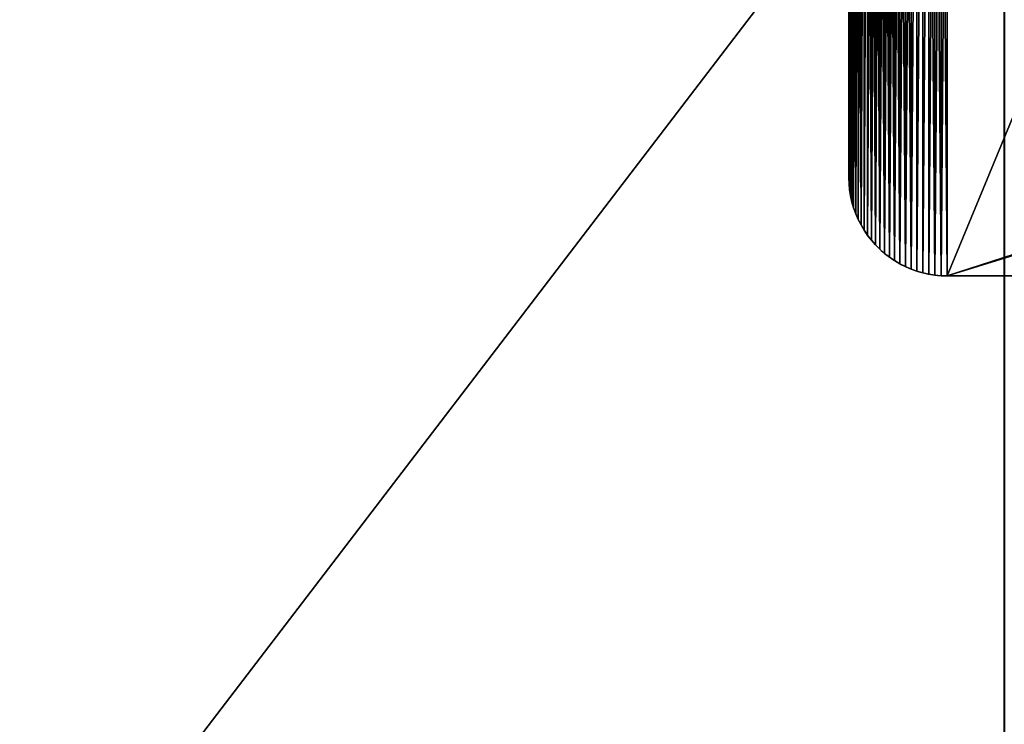
# Model space of a CAD drawing. Units: millimetres. Extents: x 0 to 3189, y -315 to 1782.
# Drawn here: x 1140 to 1520, y 1237 to 1509 of the extents above; entities that cross this region are included whole.
import ezdxf

# ---------------------------------------------------------------- set-up
doc = ezdxf.new("R2010")
doc.units = ezdxf.units.MM
doc.header["$LTSCALE"] = 25.4
doc.layers.get('0').update_dxf_attribs({"true_color": 0xffffff})
doc.layers.add('KONSTRUKCJE', color=2, linetype='Continuous', true_color=0xffff00)

# ---------------------------------------------------------------- blocks, each defined once
blk = doc.blocks.new('Group#65')
at = {"color": 0}
mesh = blk.add_polyface(dxfattribs=at)
corners = [(2328.8, -211.52, 190), (-860, 1570, 190), (-860, -211.52, 190), (2328.8, 1570, 190)]
mesh.append_faces([[corners[k] for k in face] for face in [(0, 1, 2), (1, 0, 3)]], dxfattribs={"vtx0": -1, "color": 0})
at = {"color": 9, "true_color": 0xc8c8cb}
mesh = blk.add_polyface(dxfattribs=at)
corners = [(-860, 1570, 50), (2328.8, -211.52, 50), (-860, -211.52, 50), (2328.8, 1570, 50)]
mesh.append_faces([[corners[k] for k in face] for face in [(0, 1, 2), (1, 0, 3)]], dxfattribs={"vtx0": -1, "color": 9})
mesh = blk.add_polyface(dxfattribs=at)
corners = [(2318.8, -201.52, 200), (-850, 1560, 200), (-850, -201.52, 200), (2318.8, 1560, 200)]
mesh.append_faces([[corners[k] for k in face] for face in [(0, 1, 2), (1, 0, 3)]], dxfattribs={"vtx0": -1, "color": 9})
blk = doc.blocks.new('Group#744')
at = {"color": 8, "true_color": 0x808080}
blk.add_blockref('Group#65', (0, 0), dxfattribs=at)
blk = doc.blocks.new('Group#2')
at = {"color": 7, "true_color": 0xffffff}
mesh = blk.add_polyface(dxfattribs=at)
corners = [(3, 8, 2012), (1469.99, 8, 76.92), (3, 8, 76.92), (1469.99, 8, 2012)]
mesh.append_faces([[corners[k] for k in face] for face in [(0, 1, 2), (1, 0, 3)]], dxfattribs={"vtx0": -1, "color": 7})
mesh = blk.add_polyface(dxfattribs=at)
corners = [(1469.99, 0, 2012), (3, 0, 76.92), (1469.99, 0, 76.92), (3, 0, 2012)]
mesh.append_faces([[corners[k] for k in face] for face in [(0, 1, 2), (1, 0, 3)]], dxfattribs={"vtx0": -1, "color": 7})
blk = doc.blocks.new('Group#9')
at = {"color": 253, "true_color": 0xa1a1a0}
for p, q in [((0, 262, 20), (0, 38, 20)), ((0, 262), (0, 38)), ((0, 262, 20), (0, 38, 20)), ((0, 262), (0, 38))]:
    blk.add_line(p, q, dxfattribs=at)
for centre in [(38, 38, 20), (38, 38), (38, 38, 20), (38, 38), (38, 38, 20), (38, 38), (38, 38, 20), (38, 38), (38, 38, 20), (38, 38), (38, 38, 20), (38, 38), (38, 38, 20), (38, 38), (38, 38, 20), (38, 38), (38, 38, 20), (38, 38), (38, 38, 20), (38, 38), (38, 38, 20), (38, 38), (38, 38, 20), (38, 38), (38, 38, 20), (38, 38), (38, 38, 20), (38, 38), (38, 38, 20), (38, 38), (38, 38, 20), (38, 38), (38, 38, 20), (38, 38), (38, 38, 20), (38, 38), (38, 38, 20), (38, 38), (38, 38, 20), (38, 38), (38, 38, 20), (38, 38), (38, 38, 20), (38, 38), (38, 38, 20), (38, 38), (38, 38, 20), (38, 38), (38, 38, 20), (38, 38), (38, 38, 20), (38, 38)]:
    blk.add_arc(centre, 38, 180, 270, dxfattribs=at)
at = {"layer": 'KONSTRUKCJE', "color": 253, "true_color": 0xa1a1a0}
for p, q in [((0, 38), (0, 38, 20)), ((0, 38), (0, 38, 20)), ((0.07, 35.61), (0.07, 35.61, 20)), ((0.07, 35.61), (0.07, 35.61, 20)), ((0.3, 33.24), (0.3, 33.24, 20)), ((0.3, 33.24), (0.3, 33.24, 20)), ((0.67, 30.88), (0.67, 30.88, 20)), ((0.67, 30.88), (0.67, 30.88, 20)), ((1.19, 28.55), (1.19, 28.55, 20)), ((1.19, 28.55), (1.19, 28.55, 20)), ((1.86, 26.26), (1.86, 26.26, 20)), ((1.86, 26.26), (1.86, 26.26, 20)), ((2.67, 24.01), (2.67, 24.01, 20)), ((2.67, 24.01), (2.67, 24.01, 20)), ((3.62, 21.82), (3.62, 21.82, 20)), ((3.62, 21.82), (3.62, 21.82, 20)), ((4.7, 19.69), (4.7, 19.69, 20)), ((4.7, 19.69), (4.7, 19.69, 20)), ((5.92, 17.64), (5.92, 17.64, 20)), ((5.92, 17.64), (5.92, 17.64, 20)), ((7.26, 15.66), (7.26, 15.66, 20)), ((7.26, 15.66), (7.26, 15.66, 20)), ((8.72, 13.78), (8.72, 13.78, 20)), ((8.72, 13.78), (8.72, 13.78, 20)), ((10.3, 11.99), (10.3, 11.99, 20)), ((10.3, 11.99), (10.3, 11.99, 20)), ((11.99, 10.3), (11.99, 10.3, 20)), ((11.99, 10.3), (11.99, 10.3, 20)), ((13.78, 8.72), (13.78, 8.72, 20)), ((13.78, 8.72), (13.78, 8.72, 20)), ((15.66, 7.26), (15.66, 7.26, 20)), ((15.66, 7.26), (15.66, 7.26, 20)), ((17.64, 5.92), (17.64, 5.92, 20)), ((17.64, 5.92), (17.64, 5.92, 20)), ((19.69, 4.7), (19.69, 4.7, 20)), ((19.69, 4.7), (19.69, 4.7, 20)), ((21.82, 3.62), (21.82, 3.62, 20)), ((21.82, 3.62), (21.82, 3.62, 20)), ((24.01, 2.67), (24.01, 2.67, 20)), ((24.01, 2.67), (24.01, 2.67, 20)), ((26.26, 1.86), (26.26, 1.86, 20)), ((26.26, 1.86), (26.26, 1.86, 20)), ((28.55, 1.19), (28.55, 1.19, 20)), ((28.55, 1.19), (28.55, 1.19, 20)), ((30.88, 0.67), (30.88, 0.67, 20)), ((30.88, 0.67), (30.88, 0.67, 20)), ((33.24, 0.3), (33.24, 0.3, 20)), ((33.24, 0.3), (33.24, 0.3, 20)), ((35.61, 0.07), (35.61, 0.07, 20)), ((35.61, 0.07), (35.61, 0.07, 20)), ((38, 0, 20), (162, 0, 20)), ((38, 0), (38, 0, 20)), ((38, 0), (162, 0)), ((38, 0, 20), (162, 0, 20)), ((38, 0), (38, 0, 20)), ((38, 0), (162, 0))]:
    blk.add_line(p, q, dxfattribs=at)
at = {"color": 253, "true_color": 0xa1a1a0}
mesh = blk.add_polyface(dxfattribs=at)
corners = [(0.07, 35.61, 20), (0, 262, 20), (0, 38, 20), (0.07, 264.39, 20), (0.3, 33.24, 20), (0.3, 266.76, 20), (0.67, 30.88, 20), (0.67, 269.12, 20), (1.19, 271.45, 20), (1.19, 28.55, 20), (1.86, 273.74, 20), (1.86, 26.26, 20), (2.67, 24.01, 20), (2.67, 275.99, 20), (3.62, 278.18, 20), (3.62, 21.82, 20), (4.7, 19.69, 20), (4.7, 280.31, 20), (5.92, 282.36, 20), (5.92, 17.64, 20), (7.26, 284.34, 20), (7.26, 15.66, 20), (8.72, 13.78, 20), (8.72, 286.22, 20), (10.3, 11.99, 20), (10.3, 288.01, 20), (11.99, 10.3, 20), (11.99, 289.7, 20), (13.78, 8.72, 20), (13.78, 291.28, 20), (15.66, 7.26, 20), (15.66, 292.74, 20), (17.64, 5.92, 20), (17.64, 294.08, 20), (19.69, 4.7, 20), (19.69, 295.3, 20), (21.82, 3.62, 20), (21.82, 296.38, 20), (24.01, 2.67, 20), (24.01, 297.33, 20), (26.26, 298.14, 20), (26.26, 1.86, 20), (28.55, 298.81, 20), (28.55, 1.19, 20), (30.88, 299.33, 20), (30.88, 0.67, 20), (33.24, 0.3, 20), (33.24, 299.7, 20), (35.61, 0.07, 20), (35.61, 299.93, 20), (38, 0, 20), (38, 300, 20), (162, 0, 20), (162, 300, 20), (164.39, 0.07, 20), (164.39, 299.93, 20), (166.76, 0.3, 20), (166.76, 299.7, 20), (169.12, 0.67, 20), (169.12, 299.33, 20), (171.45, 1.19, 20), (171.45, 298.81, 20), (173.74, 298.14, 20), (173.74, 1.86, 20), (175.99, 297.33, 20), (175.99, 2.67, 20), (178.18, 296.38, 20), (178.18, 3.62, 20), (180.31, 4.7, 20), (180.31, 295.3, 20), (182.36, 5.92, 20), (182.36, 294.08, 20), (184.34, 7.26, 20), (184.34, 292.74, 20), (186.22, 8.72, 20), (186.22, 291.28, 20), (188.01, 10.3, 20), (188.01, 289.7, 20), (189.7, 11.99, 20), (189.7, 288.01, 20), (191.28, 13.78, 20), (191.28, 286.22, 20), (192.74, 15.66, 20), (192.74, 284.34, 20), (194.08, 17.64, 20), (194.08, 282.36, 20), (195.3, 280.31, 20), (195.3, 19.69, 20), (196.38, 278.18, 20), (196.38, 21.82, 20), (197.33, 24.01, 20), (197.33, 275.99, 20), (198.14, 273.74, 20), (198.14, 26.26, 20), (198.81, 28.55, 20), (198.81, 271.45, 20), (199.33, 269.12, 20), (199.33, 30.88, 20), (199.7, 266.76, 20), (199.7, 33.24, 20), (199.93, 35.61, 20), (199.93, 264.39, 20), (200, 38, 20), (200, 262, 20)]
mesh.append_faces([[corners[k] for k in face] for face in [(0, 1, 2), (101, 102, 103)]], dxfattribs={"vtx0": -1, "color": 253})
mesh.append_faces([[corners[k] for k in face] for face in [(1, 0, 3), (3, 4, 5), (5, 6, 7), (7, 6, 8), (8, 9, 10), (10, 12, 13), (13, 12, 14), (14, 16, 17), (17, 16, 18), (18, 19, 20), (20, 22, 23), (23, 24, 25), (25, 26, 27), (27, 28, 29), (29, 30, 31), (31, 32, 33), (33, 34, 35), (35, 36, 37), (37, 38, 39), (39, 38, 40), (40, 41, 42), (42, 43, 44), (44, 46, 47), (47, 48, 49), (49, 50, 51), (51, 52, 53), (53, 54, 55), (55, 56, 57), (57, 58, 59), (59, 60, 61), (61, 60, 62), (62, 63, 64), (64, 65, 66), (66, 68, 69), (69, 70, 71), (71, 72, 73), (73, 74, 75), (75, 76, 77), (77, 78, 79), (79, 80, 81), (81, 82, 83), (83, 84, 85), (85, 84, 86), (86, 87, 88), (88, 90, 91), (91, 90, 92), (92, 94, 95), (95, 94, 96), (96, 97, 98), (98, 100, 101)]], dxfattribs={"vtx0": -1, "vtx1": -1, "color": 253})
mesh.append_faces([[corners[k] for k in face] for face in [(3, 0, 4), (5, 4, 6), (8, 6, 9), (10, 9, 11), (10, 11, 12), (14, 12, 15), (14, 15, 16), (18, 16, 19), (20, 19, 21), (20, 21, 22), (23, 22, 24), (25, 24, 26), (27, 26, 28), (29, 28, 30), (31, 30, 32), (33, 32, 34), (35, 34, 36), (37, 36, 38), (40, 38, 41), (42, 41, 43), (44, 43, 45), (44, 45, 46), (47, 46, 48), (49, 48, 50), (51, 50, 52), (53, 52, 54), (55, 54, 56), (57, 56, 58), (59, 58, 60), (62, 60, 63), (64, 63, 65), (66, 65, 67), (66, 67, 68), (69, 68, 70), (71, 70, 72), (73, 72, 74), (75, 74, 76), (77, 76, 78), (79, 78, 80), (81, 80, 82), (83, 82, 84), (86, 84, 87), (88, 87, 89), (88, 89, 90), (92, 90, 93), (92, 93, 94), (96, 94, 97), (98, 97, 99), (98, 99, 100), (101, 100, 102)]], dxfattribs={"vtx0": -1, "vtx2": -1, "color": 253})
mesh = blk.add_polyface(dxfattribs=at)
corners = [(0.07, 264.39), (0, 38), (0, 262), (0.07, 35.61), (0.3, 266.76), (0.3, 33.24), (0.67, 269.12), (0.67, 30.88), (1.19, 271.45), (1.19, 28.55), (1.86, 273.74), (1.86, 26.26), (2.67, 275.99), (2.67, 24.01), (3.62, 278.18), (3.62, 21.82), (4.7, 280.31), (4.7, 19.69), (5.92, 282.36), (5.92, 17.64), (7.26, 284.34), (7.26, 15.66), (8.72, 286.22), (8.72, 13.78), (10.3, 288.01), (10.3, 11.99), (11.99, 289.7), (11.99, 10.3), (13.78, 291.28), (13.78, 8.72), (15.66, 292.74), (15.66, 7.26), (17.64, 294.08), (17.64, 5.92), (19.69, 295.3), (19.69, 4.7), (21.82, 296.38), (21.82, 3.62), (24.01, 297.33), (24.01, 2.67), (26.26, 298.14), (26.26, 1.86), (28.55, 298.81), (28.55, 1.19), (30.88, 299.33), (30.88, 0.67), (33.24, 299.7), (33.24, 0.3), (35.61, 299.93), (35.61, 0.07), (38, 300), (38, 0), (162, 300), (153.7, 37.5), (153.72, 38.08), (153.78, 38.65), (153.87, 39.22), (154, 39.78), (154.17, 40.33), (154.37, 40.87), (154.61, 41.39), (154.88, 41.9), (155.18, 42.39), (155.52, 42.86), (155.88, 43.3), (156.28, 43.72), (156.7, 44.12), (157.14, 44.48), (157.61, 44.82), (158.1, 45.12), (158.61, 45.39), (159.13, 45.63), (159.67, 45.83), (160.22, 46), (160.78, 46.13), (161.35, 46.22), (161.92, 46.28), (162.5, 46.3), (164.39, 299.93), (163.08, 46.28), (163.65, 46.22), (164.22, 46.13), (164.78, 46), (166.76, 299.7), (165.33, 45.83), (165.87, 45.63), (166.39, 45.39), (166.9, 45.12), (169.12, 299.33), (167.39, 44.82), (167.86, 44.48), (168.3, 44.12), (168.72, 43.72), (169.12, 43.3), (169.48, 42.86), (171.45, 298.81), (169.82, 42.39), (170.12, 41.9), (170.39, 41.39), (170.63, 40.87), (170.83, 40.33), (171, 39.78), (171.13, 39.22), (171.22, 38.65), (171.28, 38.08), (171.3, 37.5), (153.87, 35.78), (162, 0), (153.78, 36.35), (153.72, 36.92), (154, 35.22), (154.17, 34.67), (154.37, 34.13), (154.61, 33.61), (154.88, 33.1), (155.18, 32.61), (155.52, 32.14), (155.88, 31.7), (156.28, 31.28), (156.7, 30.88), (157.14, 30.52), (157.61, 30.18), (158.1, 29.88), (158.61, 29.61), (159.13, 29.37), (159.67, 29.17), (160.22, 29), (160.78, 28.87), (161.35, 28.78), (161.92, 28.72), (162.5, 28.7), (164.39, 0.07), (163.08, 28.72), (163.65, 28.78), (164.22, 28.87), (164.78, 29), (166.76, 0.3), (165.33, 29.17), (165.87, 29.37), (166.39, 29.61), (166.9, 29.88), (169.12, 0.67), (167.39, 30.18), (167.86, 30.52), (168.3, 30.88), (168.72, 31.28), (169.12, 31.7), (169.48, 32.14), (171.45, 1.19), (169.82, 32.61), (170.12, 33.1), (170.39, 33.61), (170.63, 34.13), (170.83, 34.67), (171, 35.22), (171.13, 35.78), (171.22, 36.35), (171.28, 36.92), (173.74, 298.14), (173.74, 1.86), (175.99, 297.33), (175.99, 2.67), (178.18, 296.38), (178.18, 3.62), (180.31, 295.3), (180.31, 4.7), (182.36, 294.08), (182.36, 5.92), (184.34, 292.74), (184.34, 7.26), (186.22, 291.28), (186.22, 8.72), (188.01, 289.7), (188.01, 10.3), (189.7, 288.01), (189.7, 11.99), (191.28, 286.22), (191.28, 13.78), (192.74, 284.34), (192.74, 15.66), (194.08, 282.36), (194.08, 17.64), (195.3, 280.31), (195.3, 19.69), (196.38, 278.18), (196.38, 21.82), (197.33, 275.99), (197.33, 24.01), (198.14, 273.74), (198.14, 26.26), (198.81, 271.45), (198.81, 28.55), (199.33, 269.12), (199.33, 30.88), (199.7, 266.76), (199.7, 33.24), (199.93, 264.39), (199.93, 35.61), (200, 262), (200, 38)]
mesh.append_faces([[corners[k] for k in face] for face in [(0, 1, 2), (197, 198, 199)]], dxfattribs={"vtx0": -1, "color": 253})
mesh.append_faces([[corners[k] for k in face] for face in [(1, 0, 3), (3, 4, 5), (5, 6, 7), (7, 8, 9), (9, 10, 11), (11, 12, 13), (13, 14, 15), (15, 16, 17), (17, 18, 19), (19, 20, 21), (21, 22, 23), (23, 24, 25), (25, 26, 27), (27, 28, 29), (29, 30, 31), (31, 32, 33), (33, 34, 35), (35, 36, 37), (37, 38, 39), (39, 40, 41), (41, 42, 43), (43, 44, 45), (45, 46, 47), (47, 48, 49), (49, 50, 51), (53, 52, 54), (54, 52, 55), (55, 52, 56), (56, 52, 57), (57, 52, 58), (58, 52, 59), (59, 52, 60), (60, 52, 61), (61, 52, 62), (62, 52, 63), (63, 52, 64), (64, 52, 65), (65, 52, 66), (66, 52, 67), (67, 52, 68), (68, 52, 69), (69, 52, 70), (70, 52, 71), (71, 52, 72), (72, 52, 73), (73, 52, 74), (74, 52, 75), (75, 52, 76), (76, 52, 77), (77, 78, 79), (79, 78, 80), (80, 78, 81), (81, 78, 82), (82, 83, 84), (84, 83, 85), (85, 83, 86), (86, 83, 87), (87, 88, 89), (89, 88, 90), (90, 88, 91), (91, 88, 92), (92, 88, 93), (93, 88, 94), (94, 95, 96), (96, 95, 97), (97, 95, 98), (98, 95, 99), (99, 95, 100), (100, 95, 101), (101, 95, 102), (102, 95, 103), (103, 95, 104), (104, 95, 105), (51, 106, 107), (106, 51, 108), (108, 51, 109), (109, 51, 53), (107, 130, 131), (131, 135, 136), (136, 140, 141), (141, 147, 148), (148, 158, 159), (159, 160, 161), (161, 162, 163), (163, 164, 165), (165, 166, 167), (167, 168, 169), (169, 170, 171), (171, 172, 173), (173, 174, 175), (175, 176, 177), (177, 178, 179), (179, 180, 181), (181, 182, 183), (183, 184, 185), (185, 186, 187), (187, 188, 189), (189, 190, 191), (191, 192, 193), (193, 194, 195), (195, 196, 197)]], dxfattribs={"vtx0": -1, "vtx1": -1, "color": 253})
mesh.append_faces([[corners[k] for k in face] for face in [(51, 52, 53), (148, 105, 95)]], dxfattribs={"vtx0": -1, "vtx1": -1, "vtx2": -1, "color": 253})
mesh.append_faces([[corners[k] for k in face] for face in [(3, 0, 4), (5, 4, 6), (7, 6, 8), (9, 8, 10), (11, 10, 12), (13, 12, 14), (15, 14, 16), (17, 16, 18), (19, 18, 20), (21, 20, 22), (23, 22, 24), (25, 24, 26), (27, 26, 28), (29, 28, 30), (31, 30, 32), (33, 32, 34), (35, 34, 36), (37, 36, 38), (39, 38, 40), (41, 40, 42), (43, 42, 44), (45, 44, 46), (47, 46, 48), (49, 48, 50), (51, 50, 52), (77, 52, 78), (82, 78, 83), (87, 83, 88), (94, 88, 95), (107, 106, 110), (107, 110, 111), (107, 111, 112), (107, 112, 113), (107, 113, 114), (107, 114, 115), (107, 115, 116), (107, 116, 117), (107, 117, 118), (107, 118, 119), (107, 119, 120), (107, 120, 121), (107, 121, 122), (107, 122, 123), (107, 123, 124), (107, 124, 125), (107, 125, 126), (107, 126, 127), (107, 127, 128), (107, 128, 129), (107, 129, 130), (131, 130, 132), (131, 132, 133), (131, 133, 134), (131, 134, 135), (136, 135, 137), (136, 137, 138), (136, 138, 139), (136, 139, 140), (141, 140, 142), (141, 142, 143), (141, 143, 144), (141, 144, 145), (141, 145, 146), (141, 146, 147), (148, 147, 149), (148, 149, 150), (148, 150, 151), (148, 151, 152), (148, 152, 153), (148, 153, 154), (148, 154, 155), (148, 155, 156), (148, 156, 157), (148, 157, 105), (148, 95, 158), (159, 158, 160), (161, 160, 162), (163, 162, 164), (165, 164, 166), (167, 166, 168), (169, 168, 170), (171, 170, 172), (173, 172, 174), (175, 174, 176), (177, 176, 178), (179, 178, 180), (181, 180, 182), (183, 182, 184), (185, 184, 186), (187, 186, 188), (189, 188, 190), (191, 190, 192), (193, 192, 194), (195, 194, 196), (197, 196, 198)]], dxfattribs={"vtx0": -1, "vtx2": -1, "color": 253})
mesh = blk.add_polyface(dxfattribs=at)
corners = [(0, 262, 20), (0, 38), (0, 38, 20), (0, 262)]
mesh.append_faces([[corners[k] for k in face] for face in [(0, 1, 2), (1, 0, 3)]], dxfattribs={"vtx0": -1, "color": 253})
mesh = blk.add_polyface(dxfattribs=at)
corners = [(0, 38, 20), (0.07, 35.61), (0.07, 35.61, 20), (0, 38)]
mesh.append_faces([[corners[k] for k in face] for face in [(0, 1, 2), (1, 0, 3)]], dxfattribs={"vtx0": -1, "color": 253})
mesh = blk.add_polyface(dxfattribs=at)
corners = [(0.07, 35.61, 20), (0.3, 33.24), (0.3, 33.24, 20), (0.07, 35.61)]
mesh.append_faces([[corners[k] for k in face] for face in [(0, 1, 2), (1, 0, 3)]], dxfattribs={"vtx0": -1, "color": 253})
mesh = blk.add_polyface(dxfattribs=at)
corners = [(0.3, 33.24, 20), (0.67, 30.88), (0.67, 30.88, 20), (0.3, 33.24)]
mesh.append_faces([[corners[k] for k in face] for face in [(0, 1, 2), (1, 0, 3)]], dxfattribs={"vtx0": -1, "color": 253})
mesh = blk.add_polyface(dxfattribs=at)
corners = [(0.67, 30.88, 20), (1.19, 28.55), (1.19, 28.55, 20), (0.67, 30.88)]
mesh.append_faces([[corners[k] for k in face] for face in [(0, 1, 2), (1, 0, 3)]], dxfattribs={"vtx0": -1, "color": 253})
mesh = blk.add_polyface(dxfattribs=at)
corners = [(1.19, 28.55, 20), (1.86, 26.26), (1.86, 26.26, 20), (1.19, 28.55)]
mesh.append_faces([[corners[k] for k in face] for face in [(0, 1, 2), (1, 0, 3)]], dxfattribs={"vtx0": -1, "color": 253})
mesh = blk.add_polyface(dxfattribs=at)
corners = [(1.86, 26.26, 20), (2.67, 24.01), (2.67, 24.01, 20), (1.86, 26.26)]
mesh.append_faces([[corners[k] for k in face] for face in [(0, 1, 2), (1, 0, 3)]], dxfattribs={"vtx0": -1, "color": 253})
mesh = blk.add_polyface(dxfattribs=at)
corners = [(2.67, 24.01, 20), (3.62, 21.82), (3.62, 21.82, 20), (2.67, 24.01)]
mesh.append_faces([[corners[k] for k in face] for face in [(0, 1, 2), (1, 0, 3)]], dxfattribs={"vtx0": -1, "color": 253})
mesh = blk.add_polyface(dxfattribs=at)
corners = [(3.62, 21.82, 20), (4.7, 19.69), (4.7, 19.69, 20), (3.62, 21.82)]
mesh.append_faces([[corners[k] for k in face] for face in [(0, 1, 2), (1, 0, 3)]], dxfattribs={"vtx0": -1, "color": 253})
mesh = blk.add_polyface(dxfattribs=at)
corners = [(4.7, 19.69, 20), (5.92, 17.64), (5.92, 17.64, 20), (4.7, 19.69)]
mesh.append_faces([[corners[k] for k in face] for face in [(0, 1, 2), (1, 0, 3)]], dxfattribs={"vtx0": -1, "color": 253})
mesh = blk.add_polyface(dxfattribs=at)
corners = [(5.92, 17.64, 20), (7.26, 15.66), (7.26, 15.66, 20), (5.92, 17.64)]
mesh.append_faces([[corners[k] for k in face] for face in [(0, 1, 2), (1, 0, 3)]], dxfattribs={"vtx0": -1, "color": 253})
mesh = blk.add_polyface(dxfattribs=at)
corners = [(7.26, 15.66, 20), (8.72, 13.78), (8.72, 13.78, 20), (7.26, 15.66)]
mesh.append_faces([[corners[k] for k in face] for face in [(0, 1, 2), (1, 0, 3)]], dxfattribs={"vtx0": -1, "color": 253})
mesh = blk.add_polyface(dxfattribs=at)
corners = [(8.72, 13.78, 20), (10.3, 11.99), (10.3, 11.99, 20), (8.72, 13.78)]
mesh.append_faces([[corners[k] for k in face] for face in [(0, 1, 2), (1, 0, 3)]], dxfattribs={"vtx0": -1, "color": 253})
mesh = blk.add_polyface(dxfattribs=at)
corners = [(10.3, 11.99, 20), (11.99, 10.3), (11.99, 10.3, 20), (10.3, 11.99)]
mesh.append_faces([[corners[k] for k in face] for face in [(0, 1, 2), (1, 0, 3)]], dxfattribs={"vtx0": -1, "color": 253})
mesh = blk.add_polyface(dxfattribs=at)
corners = [(13.78, 8.72, 20), (11.99, 10.3), (13.78, 8.72), (11.99, 10.3, 20)]
mesh.append_faces([[corners[k] for k in face] for face in [(0, 1, 2), (1, 0, 3)]], dxfattribs={"vtx0": -1, "color": 253})
mesh = blk.add_polyface(dxfattribs=at)
corners = [(15.66, 7.26, 20), (13.78, 8.72), (15.66, 7.26), (13.78, 8.72, 20)]
mesh.append_faces([[corners[k] for k in face] for face in [(0, 1, 2), (1, 0, 3)]], dxfattribs={"vtx0": -1, "color": 253})
mesh = blk.add_polyface(dxfattribs=at)
corners = [(17.64, 5.92, 20), (15.66, 7.26), (17.64, 5.92), (15.66, 7.26, 20)]
mesh.append_faces([[corners[k] for k in face] for face in [(0, 1, 2), (1, 0, 3)]], dxfattribs={"vtx0": -1, "color": 253})
mesh = blk.add_polyface(dxfattribs=at)
corners = [(19.69, 4.7, 20), (17.64, 5.92), (19.69, 4.7), (17.64, 5.92, 20)]
mesh.append_faces([[corners[k] for k in face] for face in [(0, 1, 2), (1, 0, 3)]], dxfattribs={"vtx0": -1, "color": 253})
mesh = blk.add_polyface(dxfattribs=at)
corners = [(21.82, 3.62, 20), (19.69, 4.7), (21.82, 3.62), (19.69, 4.7, 20)]
mesh.append_faces([[corners[k] for k in face] for face in [(0, 1, 2), (1, 0, 3)]], dxfattribs={"vtx0": -1, "color": 253})
mesh = blk.add_polyface(dxfattribs=at)
corners = [(24.01, 2.67, 20), (21.82, 3.62), (24.01, 2.67), (21.82, 3.62, 20)]
mesh.append_faces([[corners[k] for k in face] for face in [(0, 1, 2), (1, 0, 3)]], dxfattribs={"vtx0": -1, "color": 253})
mesh = blk.add_polyface(dxfattribs=at)
corners = [(26.26, 1.86, 20), (24.01, 2.67), (26.26, 1.86), (24.01, 2.67, 20)]
mesh.append_faces([[corners[k] for k in face] for face in [(0, 1, 2), (1, 0, 3)]], dxfattribs={"vtx0": -1, "color": 253})
mesh = blk.add_polyface(dxfattribs=at)
corners = [(28.55, 1.19, 20), (26.26, 1.86), (28.55, 1.19), (26.26, 1.86, 20)]
mesh.append_faces([[corners[k] for k in face] for face in [(0, 1, 2), (1, 0, 3)]], dxfattribs={"vtx0": -1, "color": 253})
mesh = blk.add_polyface(dxfattribs=at)
corners = [(30.88, 0.67, 20), (28.55, 1.19), (30.88, 0.67), (28.55, 1.19, 20)]
mesh.append_faces([[corners[k] for k in face] for face in [(0, 1, 2), (1, 0, 3)]], dxfattribs={"vtx0": -1, "color": 253})
mesh = blk.add_polyface(dxfattribs=at)
corners = [(33.24, 0.3, 20), (30.88, 0.67), (33.24, 0.3), (30.88, 0.67, 20)]
mesh.append_faces([[corners[k] for k in face] for face in [(0, 1, 2), (1, 0, 3)]], dxfattribs={"vtx0": -1, "color": 253})
mesh = blk.add_polyface(dxfattribs=at)
corners = [(35.61, 0.07, 20), (33.24, 0.3), (35.61, 0.07), (33.24, 0.3, 20)]
mesh.append_faces([[corners[k] for k in face] for face in [(0, 1, 2), (1, 0, 3)]], dxfattribs={"vtx0": -1, "color": 253})
mesh = blk.add_polyface(dxfattribs=at)
corners = [(38, 0, 20), (35.61, 0.07), (38, 0), (35.61, 0.07, 20)]
mesh.append_faces([[corners[k] for k in face] for face in [(0, 1, 2), (1, 0, 3)]], dxfattribs={"vtx0": -1, "color": 253})
mesh = blk.add_polyface(dxfattribs=at)
corners = [(162, 0, 20), (38, 0), (162, 0), (38, 0, 20)]
mesh.append_faces([[corners[k] for k in face] for face in [(0, 1, 2), (1, 0, 3)]], dxfattribs={"vtx0": -1, "color": 253})
blk = doc.blocks.new('Group#70')
at = {"color": 253, "true_color": 0xa1a1a0}
mesh = blk.add_polyface(dxfattribs=at)
corners = [(0.01, -327.66, 335.18), (0, 1472.78, 101.03), (0, -327.7, 334.87), (0.01, 1473.1, 101.31)]
mesh.append_faces([[corners[k] for k in face] for face in [(0, 1, 2), (1, 0, 3)]], dxfattribs={"vtx0": -1, "color": 253})
mesh = blk.add_polyface(dxfattribs=at)
corners = [(0, -327.7, 334.87), (0, -155.93, 201.64), (0, -332.21, 300.16), (0, 1472.78, 101.03), (0, 1362.78, 4.39)]
mesh.append_faces([[corners[k] for k in face] for face in [(0, 1, 2), (1, 3, 4)]], dxfattribs={"vtx0": -1, "color": 253})
mesh.append_faces([[corners[k] for k in face] for face in [(1, 0, 3)]], dxfattribs={"vtx0": -1, "vtx2": -1, "color": 253})
mesh = blk.add_polyface(dxfattribs=at)
corners = [(0, 1362.78, 4.39), (0.01, -155.19, 201.23), (0, -155.93, 201.64), (0.01, 1362.47, 4.12)]
mesh.append_faces([[corners[k] for k in face] for face in [(0, 1, 2), (1, 0, 3)]], dxfattribs={"vtx0": -1, "color": 253})
blk = doc.blocks.new('Group#72')
at = {"color": 253, "true_color": 0xa1a1a0}
blk.add_blockref('Group#70', (0, 0, 2179.71), dxfattribs=at)
blk = doc.blocks.new('Group#8')
at = {"color": 253, "true_color": 0xa1a1a0}
for name, p in [('Group#9', (0, 1227.78)), ('Group#72', (60, 0, 20))]:
    blk.add_blockref(name, p, dxfattribs=at)
blk = doc.blocks.new('Group#7')
at = {"color": 253, "true_color": 0xa1a1a0, "rotation": 180}
blk.add_blockref('Group#8', (200, 1527.78, 79), dxfattribs=at)

msp = doc.modelspace()

# ---------------------------------------------------------------- block references
at = {"color": 252, "true_color": 0x8f9191}
msp.add_blockref('Group#744', (860, 211.52, -50), dxfattribs=at)
at = {"color": 0, "rotation": 179.9999999999999}
msp.add_blockref('Group#7', (1659.93, 1710.52, 71), dxfattribs=at)
at = {"color": 140, "true_color": 0x07c9f0, "extrusion": (-1.44329e-15, -0.991671, 0.128796), "zscale": -1, "rotation": 180}
msp.add_blockref('Group#2', (1554.93, 2658.63, 661.44), dxfattribs=at)

doc.saveas('drawing.dxf')
